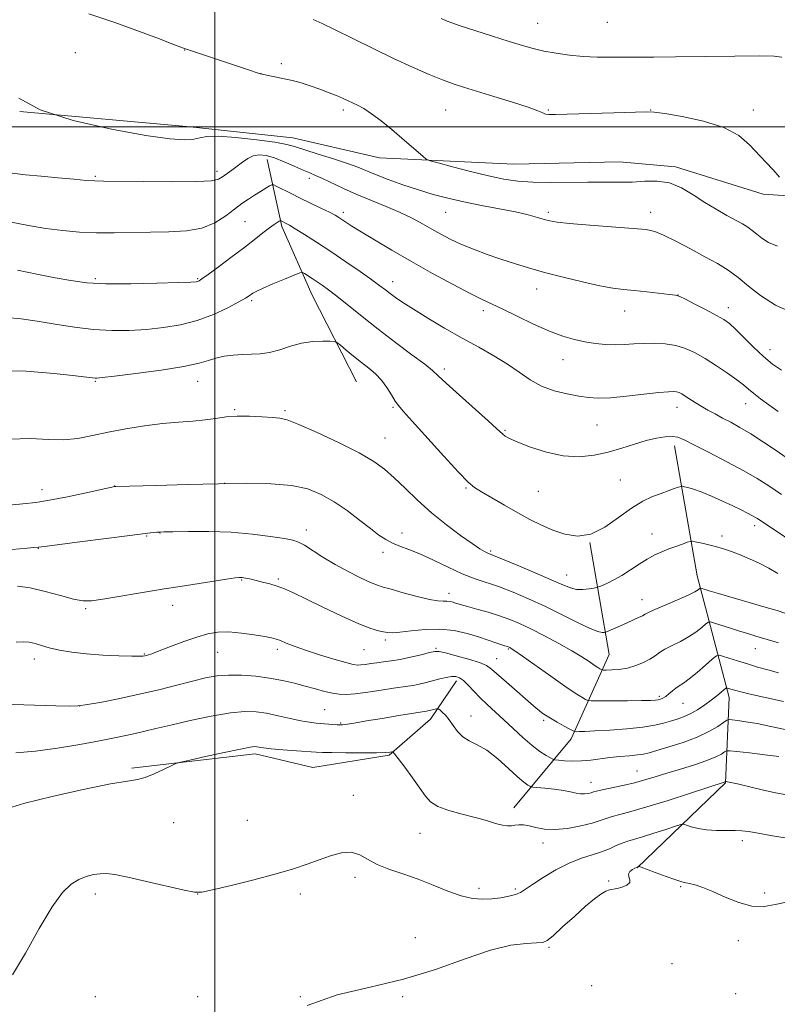
# Model space of a CAD drawing. Extents: x 2172300 to 2175200, y 357300 to 360200.
# Drawn here: x 2173933 to 2174192, y 358701 to 359037 of the extents above; entities that cross this region are included whole.
import ezdxf

# ---------------------------------------------------------------- set-up
doc = ezdxf.new("R2010")
doc.units = 0
doc.header["$MEASUREMENT"] = 0
for name, color, linetype, lineweight in [('32000', 7, 'Continuous', 0), ('DTM HARD BREAKLINE', 7, 'Continuous', 0), ('DTM SPOT ELEVATION', 2, 'Continuous', 13), ('INDEX CONTOUR', 41, 'Continuous', 13), ('INTERMEDIATE CONTOUR', 44, 'Continuous', 0)]:
    doc.layers.add(name, color=color, linetype=linetype, lineweight=lineweight)

msp = doc.modelspace()

# ---------------------------------------------------------------- linework, layer by layer
at = {"layer": '32000', "flags": 128}
for points in [[(2174000, 357500), (2174000, 360000)], [(2172500, 359000), (2175000, 359000)]]:
    msp.add_lwpolyline(points, dxfattribs=at)
at = {"layer": 'DTM HARD BREAKLINE'}
for points in [[(2173933.4, 359005.29, 1204), (2173991.53, 358999.97, 1204.68), (2174026.57, 358996.24, 1204.82), (2174056.23, 358989.45, 1205.37), (2174102.01, 358987.3, 1207.15), (2174138.11, 358988.1, 1207.07), (2174157.28, 358986.33, 1206.45), (2174187.13, 358977.06, 1207.54), (2174258.67, 358972.27, 1210.71), (2174318.88, 358969, 1212.12), (2174403.2, 358961.65, 1213.79), (2174495.75, 358952.81, 1216.08), (2174541.55, 358953.35, 1214.92), (2174556.43, 358958.41, 1214.18)], [(2174017.86, 358988.87, 1201.36), (2174022.87, 358965.94, 1197.66), (2174033.24, 358942.57, 1195.15), (2174048.31, 358912.98, 1193)], [(2174144.22, 358747.05, 1173.93), (2174174.31, 358776.14, 1177.92), (2174175.53, 358805.22, 1183.41), (2174164.66, 358846.75, 1190.73), (2174156.9, 358891.14, 1195.47)], [(2174128.02, 358858.12, 1194), (2174134.58, 358819.92, 1189.01), (2174121.61, 358791.13, 1183.54), (2174102.07, 358767.53, 1178.47)], [(2174082.54, 358810.97, 1181.57), (2174073.59, 358797.83, 1179.39), (2174059.48, 358785.54, 1177.85), (2174033.47, 358781.38, 1176.93), (2174013.7, 358786.04, 1177.59), (2173971.59, 358781.15, 1178.24)]]:
    msp.add_polyline3d(points, dxfattribs=at)
at = {"layer": 'DTM SPOT ELEVATION'}
for p in [(2174110.21, 359035.36, 1210.91), (2174133.95, 359035.63, 1211.29), (2173952.33, 359025.28, 1205), (2173989.67, 359026.18, 1205.96), (2174022.71, 359021.52, 1206.29), (2174015.8, 359018.19, 1206.01), (2174043.81, 359005.8, 1205.65), (2174078.81, 359005.8, 1207.07), (2174113.81, 359005.8, 1208.09), (2174148.81, 359005.8, 1208.04), (2174183.81, 359005.8, 1208.54), (2174000.72, 358984.8, 1202.45), (2173959.15, 358983.15, 1202.19), (2174032.29, 358982.42, 1201.52), (2174043.81, 358970.8, 1200.4), (2174078.81, 358970.8, 1203.13), (2174113.81, 358970.8, 1204.31), (2174148.81, 358970.8, 1204.56), (2174010.25, 358967.61, 1198.98), (2173959.15, 358948.15, 1198.29), (2173994.15, 358948.15, 1198.14), (2174060.68, 358947.13, 1198.61), (2174109.88, 358944.62, 1201.31), (2174012.52, 358940.67, 1195.75), (2174158.13, 358942.59, 1202.01), (2174091.61, 358937.3, 1199.58), (2174139.94, 358937.14, 1201.31), (2174175.24, 358938.32, 1202.57), (2174189.57, 358924, 1202.64), (2174118.88, 358920.48, 1199.28), (2174078.33, 358917.31, 1196.4), (2173959.15, 358913.15, 1193.87), (2173994.15, 358913.15, 1193.26), (2174006.72, 358903.52, 1192.14), (2174060.77, 358904.21, 1193.81), (2174157.74, 358904.23, 1197.33), (2174181.18, 358905.51, 1199.27), (2174023.93, 358903.16, 1192.23), (2174130.44, 358898.28, 1197.05), (2174058.03, 358893.77, 1192.86), (2174099, 358896.36, 1196.15), (2173965.8, 358877.44, 1190.03), (2174003.32, 358878.33, 1190), (2174085.72, 358876.76, 1193.84), (2174138.42, 358879.46, 1195), (2173940.95, 358876.13, 1190.57), (2174110.39, 358875.61, 1195.11), (2174184.3, 358863.91, 1193.57), (2173976.74, 358860.3, 1187.88), (2173981.22, 358861.32, 1187.95), (2174031.2, 358862.39, 1188.53), (2174063.91, 358861.34, 1190.59), (2174149.28, 358861, 1192.7), (2174173.13, 358860.31, 1192.43), (2173939.76, 358856.11, 1187.95), (2174057.35, 358854.81, 1189.55), (2174094.2, 358855.24, 1192.22), (2174120.12, 358847, 1192.77), (2174009.15, 358845.31, 1185.88), (2174021.72, 358845.68, 1186.26), (2174079.92, 358840.83, 1188.58), (2173985.55, 358836.73, 1185.4), (2174145.81, 358838.65, 1190.7), (2173955.94, 358835.51, 1185.77), (2174058.14, 358824.85, 1185.63), (2173975.87, 358820.1, 1184.11), (2174001, 358820.61, 1183.15), (2174021.36, 358821.68, 1183.62), (2174050.89, 358821.57, 1185.06), (2174075.5, 358821.96, 1184.18), (2174100.17, 358821.74, 1185.84), (2174184.49, 358821.87, 1187.19), (2173938.36, 358818.36, 1183.49), (2174096.2, 358818.5, 1184.77), (2174151.78, 358805.58, 1186.27), (2174159.78, 358803.26, 1185.11), (2173953.83, 358802.29, 1182.02), (2174037.54, 358801.1, 1180.97), (2174042.89, 358796.57, 1180.15), (2174087.43, 358798.88, 1180.7), (2174112.3, 358797.49, 1183.72), (2174144.16, 358780.16, 1180.84), (2174128.36, 358776.28, 1180.68), (2174047.29, 358771.85, 1176.77), (2173985.97, 358762.49, 1177.21), (2174011.12, 358763.31, 1177.01), (2174069.99, 358758.81, 1177.22), (2174112.03, 358755.6, 1177.46), (2174180.12, 358756.38, 1175.55), (2174047.82, 358743.82, 1175.55), (2174134.41, 358742.58, 1174.09), (2174090.19, 358740.13, 1176.51), (2174102.57, 358739.84, 1176.25), (2174159.01, 358740.65, 1173.84), (2173959.15, 358738.15, 1175.54), (2173994.15, 358738.15, 1175.99), (2174029.15, 358738.15, 1175.59), (2174187.65, 358738.49, 1174.31), (2174068.43, 358723.24, 1174.33), (2174178.74, 358722.26, 1173.52), (2174114.03, 358720.01, 1173.8), (2174156.03, 358714.38, 1173.24), (2174128.69, 358706.92, 1172.92), (2173959.15, 358703.15, 1175.8), (2173994.15, 358703.15, 1175.24), (2174029.15, 358703.15, 1174), (2174064.15, 358703.15, 1173.91), (2174177.8, 358704.12, 1172.64)]:
    msp.add_point(p, dxfattribs=at)
at = {"layer": 'INDEX CONTOUR'}
for points in [[(2174077.278, 359036.995, 1210), (2174078.72, 359036.332, 1210), (2174080.586, 359035.616, 1210), (2174083.764, 359034.531, 1210), (2174088.79, 359032.881, 1210), (2174094.778, 359030.948, 1210), (2174100.484, 359029.133, 1210), (2174104.996, 359027.743, 1210), (2174108.709, 359026.71, 1210), (2174112.348, 359025.874, 1210), (2174116.478, 359025.113, 1210), (2174121.026, 359024.464, 1210), (2174125.757, 359024.005, 1210), (2174130.476, 359023.784, 1210), (2174135.125, 359023.733, 1210), (2174149.835, 359023.81, 1210), (2174157.283, 359023.874, 1210), (2174177.459, 359024.109, 1210), (2174185.98, 359024.192, 1210), (2174190.972, 359024.149, 1210), (2174193.547, 359023.757, 1210)], [(2173929.911, 358967.601, 1200), (2173936.384, 358966.277, 1200), (2173942.317, 358965.307, 1200), (2173948.039, 358964.589, 1200), (2173953.733, 358964.106, 1200), (2173959.542, 358963.862, 1200), (2173965.575, 358963.841, 1200), (2173978.073, 358964.06, 1200), (2173984.326, 358964.145, 1200), (2173990.265, 358964.488, 1200), (2173995.578, 358965.459, 1200), (2174000.029, 358967.279, 1200), (2174003.691, 358969.59, 1200), (2174006.716, 358971.89, 1200), (2174009.253, 358973.785, 1200), (2174011.47, 358975.324, 1200), (2174013.533, 358976.665, 1200), (2174015.543, 358977.922, 1200), (2174018.669, 358979.822, 1200), (2174019.451, 358980.231, 1200), (2174020.102, 358980.196, 1200), (2174021.181, 358979.69, 1200), (2174025.838, 358977.341, 1200), (2174029.129, 358975.709, 1200), (2174036.226, 358972.246, 1200), (2174039.1, 358970.825, 1200), (2174041.028, 358969.817, 1200), (2174042.308, 358969.073, 1200), (2174043.392, 358968.366, 1200), (2174044.732, 358967.47, 1200), (2174046.765, 358966.153, 1200), (2174049.93, 358964.183, 1200), (2174054.534, 358961.404, 1200), (2174060.371, 358957.959, 1200), (2174067.116, 358954.068, 1200), (2174074.347, 358949.994, 1200), (2174081.297, 358946.174, 1200), (2174087.114, 358943.09, 1200), (2174091.28, 358941.027, 1200), (2174094.628, 358939.486, 1200), (2174098.328, 358937.769, 1200), (2174103.214, 358935.39, 1200), (2174108.781, 358932.703, 1200), (2174114.191, 358930.273, 1200), (2174118.798, 358928.531, 1200), (2174122.741, 358927.391, 1200), (2174126.351, 358926.631, 1200), (2174129.895, 358926.075, 1200), (2174133.369, 358925.713, 1200), (2174136.704, 358925.576, 1200), (2174139.873, 358925.669, 1200), (2174143.028, 358925.885, 1200), (2174146.363, 358926.089, 1200), (2174149.999, 358926.152, 1200), (2174153.757, 358925.958, 1200), (2174157.384, 358925.395, 1200), (2174160.717, 358924.37, 1200), (2174163.96, 358922.865, 1200), (2174167.408, 358920.881, 1200), (2174171.221, 358918.477, 1200), (2174174.993, 358915.961, 1200), (2174178.186, 358913.698, 1200), (2174180.448, 358911.941, 1200), (2174182.179, 358910.476, 1200), (2174183.968, 358908.983, 1200), (2174186.282, 358907.201, 1200), (2174189.101, 358905.141, 1200), (2174192.28, 358902.877, 1200)], [(2173928.512, 358870.775, 1190), (2173934.463, 358871.274, 1190), (2173938.917, 358871.784, 1190), (2173943.586, 358872.562, 1190), (2173949.644, 358873.761, 1190), (2173956.092, 358875.114, 1190), (2173965.876, 358877.191, 1190), (2173966.183, 358877.207, 1190), (2173980.217, 358877.631, 1190), (2173990.51, 358877.92, 1190), (2174001.269, 358878.186, 1190), (2174010.963, 358878.337, 1190), (2174019.263, 358878.21, 1190), (2174026.146, 358877.621, 1190), (2174031.683, 358876.417, 1190), (2174036.34, 358874.566, 1190), (2174040.681, 358872.067, 1190), (2174045.11, 358868.999, 1190), (2174049.387, 358865.771, 1190), (2174053.111, 358862.874, 1190), (2174056.017, 358860.681, 1190), (2174058.39, 358859.1, 1190), (2174060.651, 358857.917, 1190), (2174063.185, 358856.907, 1190), (2174066.237, 358855.778, 1190), (2174070.02, 358854.228, 1190), (2174074.617, 358852.077, 1190), (2174079.615, 358849.664, 1190), (2174084.475, 358847.451, 1190), (2174088.817, 358845.768, 1190), (2174097.124, 358842.948, 1190), (2174101.835, 358841.149, 1190), (2174107.024, 358838.95, 1190), (2174112.606, 358836.374, 1190), (2174118.391, 358833.526, 1190), (2174123.785, 358830.824, 1190), (2174128.086, 358828.767, 1190), (2174130.796, 358827.705, 1190), (2174132.22, 358827.391, 1190), (2174132.861, 358827.424, 1190), (2174133.203, 358827.498, 1190), (2174133.652, 358827.664, 1190), (2174138.468, 358829.739, 1190), (2174140.778, 358830.748, 1190), (2174142.881, 358831.683, 1190), (2174144.638, 358832.489, 1190), (2174145.955, 358833.135, 1190), (2174146.882, 358833.641, 1190), (2174148.035, 358834.243, 1190), (2174150.168, 358835.233, 1190), (2174153.731, 358836.78, 1190), (2174157.906, 358838.579, 1190), (2174161.568, 358840.205, 1190), (2174163.86, 358841.329, 1190), (2174164.996, 358841.998, 1190), (2174165.678, 358842.528, 1190), (2174165.882, 358842.55, 1190), (2174166.245, 358842.444, 1190), (2174167.013, 358842.196, 1190), (2174168.715, 358841.674, 1190), (2174171.951, 358840.713, 1190), (2174188.166, 358835.996, 1190), (2174192, 358834.867, 1190), (2174194.944, 358833.92, 1190)], [(2173932.081, 358786.383, 1180), (2173938.802, 358786.912, 1180), (2173946.305, 358787.925, 1180), (2173953.879, 358789.217, 1180), (2173960.571, 358790.472, 1180), (2173965.688, 358791.454, 1180), (2173969.573, 358792.228, 1180), (2173972.824, 358792.933, 1180), (2173976.049, 358793.702, 1180), (2173979.874, 358794.639, 1180), (2173984.933, 358795.838, 1180), (2173991.542, 358797.326, 1180), (2173998.747, 358798.815, 1180), (2174005.279, 358799.946, 1180), (2174010.22, 358800.441, 1180), (2174014.063, 358800.354, 1180), (2174017.657, 358799.823, 1180), (2174021.622, 358798.998, 1180), (2174025.687, 358798.082, 1180), (2174029.353, 358797.294, 1180), (2174032.256, 358796.794, 1180), (2174034.559, 358796.517, 1180), (2174041.723, 358795.944, 1180), (2174042.764, 358795.889, 1180), (2174043.609, 358795.906, 1180), (2174044.548, 358796.014, 1180), (2174045.908, 358796.238, 1180), (2174048.162, 358796.63, 1180), (2174051.819, 358797.252, 1180), (2174057.068, 358798.114, 1180), (2174062.803, 358799.04, 1180), (2174072.217, 358800.529, 1180), (2174072.708, 358800.633, 1180), (2174075.718, 358801.406, 1180), (2174076.007, 358801.457, 1180), (2174076.275, 358801.346, 1180), (2174076.751, 358800.975, 1180), (2174077.602, 358800.26, 1180), (2174078.743, 358799.149, 1180), (2174080.026, 358797.6, 1180), (2174081.355, 358795.642, 1180), (2174082.834, 358793.576, 1180), (2174084.625, 358791.773, 1180), (2174086.862, 358790.441, 1180), (2174089.593, 358789.125, 1180), (2174092.846, 358787.206, 1180), (2174096.548, 358784.306, 1180), (2174100.239, 358781.004, 1180), (2174103.366, 358778.123, 1180), (2174105.506, 358776.286, 1180), (2174106.789, 358775.337, 1180), (2174107.481, 358774.92, 1180), (2174107.898, 358774.725, 1180), (2174108.556, 358774.609, 1180), (2174112.628, 358774.241, 1180), (2174115.867, 358773.906, 1180), (2174118.993, 358773.486, 1180), (2174121.436, 358773.016, 1180), (2174123.29, 358772.594, 1180), (2174124.817, 358772.34, 1180), (2174126.222, 358772.334, 1180), (2174127.47, 358772.504, 1180), (2174128.468, 358772.743, 1180), (2174129.237, 358772.977, 1180), (2174130.268, 358773.268, 1180), (2174132.164, 358773.713, 1180), (2174139.239, 358775.219, 1180), (2174143.243, 358776.147, 1180), (2174146.835, 358777.108, 1180), (2174150.335, 358778.152, 1180), (2174154.268, 358779.356, 1180), (2174158.938, 358780.757, 1180), (2174163.779, 358782.249, 1180), (2174168.005, 358783.684, 1180), (2174171.01, 358784.934, 1180), (2174172.909, 358785.932, 1180), (2174173.995, 358786.629, 1180), (2174174.668, 358786.987, 1180), (2174175.75, 358787.025, 1180), (2174178.17, 358786.776, 1180), (2174182.475, 358786.289, 1180), (2174187.708, 358785.678, 1180), (2174192.533, 358785.075, 1180)]]:
    msp.add_polyline3d(points, dxfattribs=at)
at = {"layer": 'INTERMEDIATE CONTOUR'}
for points in [[(2173956.949, 359038.548, 1206), (2173965.842, 359035.627, 1206), (2173974.271, 359032.596, 1206), (2173981.06, 359030.034, 1206), (2173985.361, 359028.375, 1206), (2173989.268, 359026.828, 1206), (2174011.461, 359019.469, 1206), (2174014.822, 359018.334, 1206), (2174015.518, 359018.112, 1206), (2174016.131, 359017.961, 1206), (2174018.787, 359017.44, 1206), (2174021.05, 359016.981, 1206), (2174023.675, 359016.422, 1206), (2174026.476, 359015.775, 1206), (2174029.435, 359015, 1206), (2174032.574, 359014.044, 1206), (2174035.857, 359012.889, 1206), (2174039.018, 359011.666, 1206), (2174041.731, 359010.541, 1206), (2174043.783, 359009.636, 1206), (2174048.666, 359007.374, 1206), (2174050.802, 359006.237, 1206), (2174053.484, 359004.498, 1206), (2174056.774, 359002.005, 1206), (2174060.369, 358999.063, 1206), (2174063.877, 358996.088, 1206), (2174071.127, 358989.825, 1206), (2174072.188, 358988.988, 1206), (2174073.518, 358988.429, 1206), (2174076.256, 358987.67, 1206), (2174081.141, 358986.377, 1206), (2174087.299, 358984.783, 1206), (2174093.452, 358983.271, 1206), (2174098.674, 358982.148, 1206), (2174103.43, 358981.433, 1206), (2174108.536, 358981.074, 1206), (2174114.558, 358981.003, 1206), (2174127.369, 358981.153, 1206), (2174132.95, 358981.115, 1206), (2174137.893, 358981.066, 1206), (2174142.44, 358981.154, 1206), (2174146.797, 358981.422, 1206), (2174151.031, 358981.482, 1206), (2174155.175, 358980.847, 1206), (2174159.256, 358979.183, 1206), (2174163.286, 358976.815, 1206), (2174167.271, 358974.232, 1206), (2174171.174, 358971.849, 1206), (2174174.781, 358969.793, 1206), (2174180.156, 358966.841, 1206), (2174181.941, 358965.77, 1206), (2174183.456, 358964.678, 1206), (2174184.972, 358963.394, 1206), (2174186.734, 358961.985, 1206), (2174188.979, 358960.581, 1206), (2174192.073, 358959.221, 1206)], [(2174033.581, 359036.591, 1208), (2174036.619, 359035.237, 1208), (2174040.785, 359033.254, 1208), (2174053.798, 359026.813, 1208), (2174061.006, 359023.328, 1208), (2174067.522, 359020.335, 1208), (2174073.106, 359017.919, 1208), (2174077.671, 359016.063, 1208), (2174081.307, 359014.695, 1208), (2174084.843, 359013.511, 1208), (2174089.286, 359012.147, 1208), (2174095.23, 359010.365, 1208), (2174101.622, 359008.422, 1208), (2174106.997, 359006.698, 1208), (2174110.279, 359005.488, 1208), (2174111.954, 359004.75, 1208), (2174112.899, 359004.359, 1208), (2174114.016, 359004.2, 1208), (2174116.31, 359004.211, 1208), (2174136.175, 359004.767, 1208), (2174147.187, 359005.091, 1208), (2174149.956, 359004.99, 1208), (2174153.569, 359004.513, 1208), (2174159.562, 359003.524, 1208), (2174166.861, 359001.96, 1208), (2174173.741, 358999.778, 1208), (2174178.88, 358996.997, 1208), (2174182.555, 358993.882, 1208), (2174188.102, 358987.891, 1208), (2174190.559, 358985.284, 1208), (2174192.722, 358982.882, 1208)], [(2173933.034, 359009.822, 1204), (2173940.38, 359005.859, 1204), (2173951.665, 359002.215, 1204), (2173964.658, 358999.19, 1204), (2173976.415, 358997.023, 1204), (2173984.654, 358995.868, 1204), (2173989.771, 358995.533, 1204), (2173992.823, 358995.742, 1204), (2173994.903, 358996.212, 1204), (2173997.238, 358996.653, 1204), (2174001.088, 358996.772, 1204), (2174007.203, 358996.363, 1204), (2174014.276, 358995.602, 1204), (2174020.489, 358994.746, 1204), (2174024.578, 358993.98, 1204), (2174027.482, 358993.172, 1204), (2174030.698, 358992.111, 1204), (2174035.276, 358990.667, 1204), (2174040.516, 358989.034, 1204), (2174045.274, 358987.485, 1204), (2174048.762, 358986.205, 1204), (2174054.829, 358983.705, 1204), (2174059.129, 358982.057, 1204), (2174064.2, 358980.238, 1204), (2174069.466, 358978.476, 1204), (2174074.51, 358976.948, 1204), (2174079.558, 358975.616, 1204), (2174084.996, 358974.388, 1204), (2174091.03, 358973.191, 1204), (2174097.139, 358972.034, 1204), (2174102.616, 358970.944, 1204), (2174106.917, 358969.953, 1204), (2174110.12, 358969.097, 1204), (2174112.457, 358968.417, 1204), (2174114.329, 358967.923, 1204), (2174116.806, 358967.515, 1204), (2174121.121, 358967.064, 1204), (2174127.966, 358966.483, 1204), (2174142.749, 358965.321, 1204), (2174147.218, 358964.907, 1204), (2174150.195, 358964.293, 1204), (2174153.211, 358963.069, 1204), (2174157.411, 358960.971, 1204), (2174162.374, 358958.343, 1204), (2174167.297, 358955.675, 1204), (2174171.556, 358953.321, 1204), (2174175.256, 358951.077, 1204), (2174178.684, 358948.598, 1204), (2174182.171, 358945.646, 1204), (2174186.22, 358942.409, 1204), (2174191.381, 358939.18, 1204), (2174197.946, 358936.212, 1204)], [(2173930.849, 358984.151, 1202), (2173935.317, 358983.653, 1202), (2173940.649, 358983.123, 1202), (2173946.418, 358982.585, 1202), (2173951.881, 358982.1, 1202), (2173956.21, 358981.74, 1202), (2173959.057, 358981.55, 1202), (2173961.993, 358981.469, 1202), (2173975.499, 358981.313, 1202), (2173985.342, 358981.253, 1202), (2173993.815, 358981.329, 1202), (2173998.856, 358981.625, 1202), (2174001.278, 358982.166, 1202), (2174002.61, 358982.956, 1202), (2174005.832, 358985.222, 1202), (2174007.654, 358986.584, 1202), (2174009.427, 358987.988, 1202), (2174011.201, 358989.242, 1202), (2174013.067, 358990.125, 1202), (2174015.13, 358990.458, 1202), (2174017.514, 358990.211, 1202), (2174020.354, 358989.395, 1202), (2174023.678, 358988.078, 1202), (2174027.092, 358986.565, 1202), (2174030.096, 358985.208, 1202), (2174032.381, 358984.25, 1202), (2174034.383, 358983.439, 1202), (2174036.728, 358982.403, 1202), (2174043.881, 358978.959, 1202), (2174048.472, 358976.885, 1202), (2174053.469, 358974.827, 1202), (2174058.519, 358972.809, 1202), (2174063.23, 358970.814, 1202), (2174067.309, 358968.839, 1202), (2174070.852, 358966.913, 1202), (2174074.053, 358965.078, 1202), (2174077.121, 358963.353, 1202), (2174080.333, 358961.684, 1202), (2174083.986, 358959.996, 1202), (2174088.267, 358958.242, 1202), (2174092.944, 358956.487, 1202), (2174097.679, 358954.827, 1202), (2174102.268, 358953.316, 1202), (2174107.057, 358951.862, 1202), (2174112.528, 358950.332, 1202), (2174118.922, 358948.662, 1202), (2174125.526, 358947.045, 1202), (2174131.388, 358945.742, 1202), (2174135.858, 358944.931, 1202), (2174139.501, 358944.458, 1202), (2174143.182, 358944.091, 1202), (2174147.477, 358943.648, 1202), (2174155.239, 358942.807, 1202), (2174157.269, 358942.549, 1202), (2174158.684, 358942.131, 1202), (2174160.621, 358941.192, 1202), (2174163.861, 358939.523, 1202), (2174167.753, 358937.488, 1202), (2174171.29, 358935.602, 1202), (2174173.761, 358934.19, 1202), (2174175.647, 358932.838, 1202), (2174177.73, 358930.952, 1202), (2174183.92, 358924.813, 1202), (2174187.28, 358921.612, 1202), (2174190.341, 358919.013, 1202), (2174193.464, 358916.904, 1202)], [(2173932.673, 358951.048, 1198), (2173939.179, 358949.748, 1198), (2173945.459, 358948.52, 1198), (2173950.858, 358947.515, 1198), (2173956.235, 358946.803, 1198), (2173962.825, 358946.428, 1198), (2173971.321, 358946.4, 1198), (2173980.239, 358946.591, 1198), (2173987.552, 358946.835, 1198), (2173991.769, 358947.002, 1198), (2173993.562, 358947.113, 1198), (2173994.138, 358947.216, 1198), (2173994.596, 358947.424, 1198), (2173995.59, 358948.077, 1198), (2173997.665, 358949.572, 1198), (2174001.143, 358952.141, 1198), (2174005.444, 358955.36, 1198), (2174009.767, 358958.638, 1198), (2174013.449, 358961.479, 1198), (2174016.392, 358963.77, 1198), (2174018.638, 358965.494, 1198), (2174020.241, 358966.659, 1198), (2174021.306, 358967.374, 1198), (2174021.945, 358967.768, 1198), (2174022.28, 358967.96, 1198), (2174022.455, 358968.004, 1198), (2174022.625, 358967.938, 1198), (2174024.385, 358967.051, 1198), (2174025.462, 358966.44, 1198), (2174027.425, 358965.243, 1198), (2174030.572, 358963.257, 1198), (2174034.713, 358960.585, 1198), (2174039.537, 358957.408, 1198), (2174044.683, 358953.949, 1198), (2174049.581, 358950.592, 1198), (2174053.614, 358947.769, 1198), (2174056.363, 358945.774, 1198), (2174058.223, 358944.361, 1198), (2174059.789, 358943.149, 1198), (2174061.623, 358941.788, 1198), (2174064.15, 358940.049, 1198), (2174067.759, 358937.73, 1198), (2174072.67, 358934.729, 1198), (2174078.428, 358931.328, 1198), (2174084.409, 358927.907, 1198), (2174090.079, 358924.761, 1198), (2174095.259, 358921.849, 1198), (2174099.866, 358919.045, 1198), (2174103.891, 358916.28, 1198), (2174107.657, 358913.709, 1198), (2174111.562, 358911.546, 1198), (2174115.865, 358909.946, 1198), (2174120.242, 358908.835, 1198), (2174124.228, 358908.085, 1198), (2174127.575, 358907.599, 1198), (2174130.911, 358907.401, 1198), (2174135.082, 358907.549, 1198), (2174140.583, 358908.048, 1198), (2174146.497, 358908.709, 1198), (2174151.555, 358909.291, 1198), (2174154.811, 358909.605, 1198), (2174156.617, 358909.667, 1198), (2174157.651, 358909.541, 1198), (2174158.503, 358909.273, 1198), (2174159.426, 358908.822, 1198), (2174160.59, 358908.126, 1198), (2174163.973, 358905.958, 1198), (2174166.064, 358904.664, 1198), (2174168.323, 358903.345, 1198), (2174170.742, 358902.004, 1198), (2174173.329, 358900.624, 1198), (2174176.12, 358899.155, 1198), (2174179.265, 358897.425, 1198), (2174182.944, 358895.221, 1198), (2174187.248, 358892.426, 1198), (2174191.927, 358889.267, 1198), (2174196.641, 358886.062, 1198)], [(2173928.798, 358934.927, 1196), (2173933.852, 358934.487, 1196), (2173939.356, 358933.685, 1196), (2173945.508, 358932.641, 1196), (2173952.04, 358931.59, 1196), (2173958.57, 358930.794, 1196), (2173964.798, 358930.454, 1196), (2173970.772, 358930.519, 1196), (2173976.623, 358930.876, 1196), (2173982.453, 358931.459, 1196), (2173988.25, 358932.4, 1196), (2173993.968, 358933.878, 1196), (2173999.488, 358935.959, 1196), (2174004.383, 358938.246, 1196), (2174008.148, 358940.228, 1196), (2174010.453, 358941.523, 1196), (2174011.661, 358942.272, 1196), (2174012.932, 358943.191, 1196), (2174014.071, 358943.831, 1196), (2174016.262, 358944.858, 1196), (2174019.769, 358946.367, 1196), (2174023.749, 358948.027, 1196), (2174027.085, 358949.4, 1196), (2174028.978, 358950.142, 1196), (2174029.888, 358950.278, 1196), (2174030.599, 358949.927, 1196), (2174033.233, 358948.229, 1196), (2174034.919, 358947.123, 1196), (2174036.68, 358945.93, 1196), (2174038.792, 358944.395, 1196), (2174041.633, 358942.191, 1196), (2174050.248, 358935.238, 1196), (2174055.747, 358930.91, 1196), (2174061.675, 358926.41, 1196), (2174067.263, 358922.241, 1196), (2174071.623, 358918.955, 1196), (2174074.255, 358916.83, 1196), (2174076.22, 358915.036, 1196), (2174078.97, 358912.469, 1196), (2174083.469, 358908.413, 1196), (2174093.326, 358899.638, 1196), (2174096.129, 358897.094, 1196), (2174098.29, 358895.097, 1196), (2174099.119, 358894.481, 1196), (2174100.625, 358893.663, 1196), (2174103.383, 358892.428, 1196), (2174107.745, 358890.698, 1196), (2174113.177, 358888.921, 1196), (2174118.92, 358887.675, 1196), (2174124.361, 358887.394, 1196), (2174129.452, 358887.937, 1196), (2174134.287, 358889.018, 1196), (2174138.927, 358890.362, 1196), (2174143.3, 358891.742, 1196), (2174147.294, 358892.942, 1196), (2174150.81, 358893.785, 1196), (2174153.779, 358894.252, 1196), (2174156.145, 358894.36, 1196), (2174158.014, 358894.083, 1196), (2174160.165, 358893.218, 1196), (2174163.542, 358891.515, 1196), (2174168.724, 358888.864, 1196), (2174174.821, 358885.699, 1196), (2174180.581, 358882.594, 1196), (2174185.123, 358879.942, 1196), (2174189.076, 358877.418, 1196), (2174193.436, 358874.518, 1196)], [(2173925.604, 358916.837, 1194), (2173935.621, 358916.621, 1194), (2173945.083, 358915.865, 1194), (2173952.465, 358915.041, 1194), (2173959.115, 358914.227, 1194), (2173959.699, 358914.231, 1194), (2173961.482, 358914.413, 1194), (2173965.694, 358914.917, 1194), (2173972.974, 358915.829, 1194), (2173981.635, 358917.002, 1194), (2173989.404, 358918.229, 1194), (2173994.592, 358919.338, 1194), (2173997.843, 358920.287, 1194), (2174000.383, 358921.072, 1194), (2174003.195, 358921.685, 1194), (2174006.291, 358922.11, 1194), (2174009.439, 358922.332, 1194), (2174012.475, 358922.385, 1194), (2174015.498, 358922.502, 1194), (2174018.675, 358922.966, 1194), (2174022.131, 358923.944, 1194), (2174025.815, 358925.145, 1194), (2174029.631, 358926.16, 1194), (2174033.427, 358926.685, 1194), (2174036.815, 358926.827, 1194), (2174039.347, 358926.794, 1194), (2174040.778, 358926.711, 1194), (2174041.683, 358926.366, 1194), (2174042.836, 358925.464, 1194), (2174044.811, 358923.823, 1194), (2174047.373, 358921.72, 1194), (2174050.083, 358919.544, 1194), (2174052.585, 358917.578, 1194), (2174054.831, 358915.665, 1194), (2174056.855, 358913.541, 1194), (2174058.676, 358911.061, 1194), (2174060.256, 358908.542, 1194), (2174061.541, 358906.418, 1194), (2174062.64, 358904.861, 1194), (2174064.284, 358902.973, 1194), (2174067.366, 358899.597, 1194), (2174078.164, 358887.639, 1194), (2174083.21, 358882.11, 1194), (2174086.434, 358878.754, 1194), (2174088.621, 358876.902, 1194), (2174091.021, 358875.394, 1194), (2174094.564, 358873.329, 1194), (2174098.916, 358870.836, 1194), (2174103.42, 358868.3, 1194), (2174107.574, 358866.034, 1194), (2174111.474, 358864.065, 1194), (2174115.369, 358862.343, 1194), (2174119.464, 358860.929, 1194), (2174123.798, 358860.288, 1194), (2174128.372, 358860.991, 1194), (2174133.131, 358863.35, 1194), (2174137.847, 358866.628, 1194), (2174142.241, 358869.833, 1194), (2174146.093, 358872.188, 1194), (2174149.423, 358873.777, 1194), (2174152.312, 358874.898, 1194), (2174154.805, 358875.801, 1194), (2174156.818, 358876.512, 1194)], [(2173929.802, 358893.441, 1192), (2173937.114, 358893.573, 1192), (2173943.14, 358893.316, 1192), (2173948.366, 358893.214, 1192), (2173953.259, 358893.676, 1192), (2173958.207, 358894.596, 1192), (2173963.58, 358895.739, 1192), (2173969.605, 358896.888, 1192), (2173975.933, 358897.919, 1192), (2173982.074, 358898.722, 1192), (2173987.622, 358899.24, 1192), (2173992.502, 358899.6, 1192), (2173996.728, 358899.977, 1192), (2174000.382, 358900.482, 1192), (2174003.848, 358900.985, 1192), (2174007.581, 358901.297, 1192), (2174011.842, 358901.285, 1192), (2174016.114, 358901.066, 1192), (2174019.683, 358900.815, 1192), (2174022.194, 358900.591, 1192), (2174024.715, 358899.977, 1192), (2174028.672, 358898.44, 1192), (2174034.965, 358895.659, 1192), (2174042.395, 358892.166, 1192), (2174049.241, 358888.71, 1192), (2174054.229, 358885.821, 1192), (2174057.885, 358883.18, 1192), (2174061.184, 358880.25, 1192), (2174064.926, 358876.643, 1192), (2174069.214, 358872.542, 1192), (2174073.976, 358868.278, 1192), (2174079.048, 358864.178, 1192), (2174083.887, 358860.569, 1192), (2174087.859, 358857.775, 1192), (2174090.506, 358856.015, 1192), (2174092.072, 358855.067, 1192), (2174092.978, 358854.604, 1192), (2174093.725, 358854.285, 1192), (2174095.144, 358853.714, 1192), (2174098.144, 358852.484, 1192), (2174103.233, 358850.357, 1192), (2174109.305, 358847.784, 1192), (2174114.85, 358845.385, 1192), (2174118.739, 358843.659, 1192), (2174121.36, 358842.614, 1192), (2174123.48, 358842.137, 1192), (2174125.675, 358842.1, 1192), (2174127.768, 358842.316, 1192), (2174129.388, 358842.584, 1192), (2174130.326, 358842.764, 1192), (2174131.005, 358842.974, 1192), (2174132.008, 358843.394, 1192), (2174133.776, 358844.175, 1192), (2174136.189, 358845.337, 1192), (2174138.987, 358846.878, 1192), (2174141.929, 358848.747, 1192), (2174144.857, 358850.71, 1192), (2174147.634, 358852.494, 1192), (2174150.172, 358853.894, 1192), (2174152.56, 358854.989, 1192), (2174154.938, 358855.928, 1192), (2174157.366, 358856.82, 1192), (2174159.59, 358857.607, 1192), (2174161.275, 358858.192, 1192), (2174162.246, 358858.499, 1192), (2174162.948, 358858.54, 1192), (2174163.982, 358858.35, 1192), (2174165.795, 358857.964, 1192), (2174168.211, 358857.42, 1192), (2174170.898, 358856.756, 1192), (2174173.602, 358855.993, 1192), (2174176.37, 358855.085, 1192), (2174179.326, 358853.971, 1192), (2174182.541, 358852.611, 1192), (2174185.871, 358851.053, 1192), (2174189.118, 358849.367, 1192), (2174192.205, 358847.593, 1192)], [(2174156.818, 358876.512, 1194), (2174158.232, 358877.002, 1194), (2174159.021, 358877.257, 1194), (2174159.535, 358877.303, 1194), (2174160.213, 358877.184, 1194), (2174161.438, 358876.906, 1194), (2174163.358, 358876.358, 1194), (2174166.066, 358875.396, 1194), (2174169.543, 358873.95, 1194), (2174173.333, 358872.25, 1194), (2174176.868, 358870.595, 1194), (2174179.695, 358869.232, 1194), (2174181.81, 358868.174, 1194), (2174183.317, 358867.381, 1194), (2174184.358, 358866.791, 1194), (2174185.194, 358866.267, 1194), (2174196.25, 358858.966, 1194)], [(2173928.028, 358855.51, 1188), (2173935.945, 358856.168, 1188), (2173938.228, 358856.372, 1188), (2173939.74, 358856.528, 1188), (2173941.863, 358856.797, 1188), (2173953.844, 358858.364, 1188), (2173962.9, 358859.533, 1188), (2173970.959, 358860.559, 1188), (2173976.147, 358861.198, 1188), (2173978.896, 358861.51, 1188), (2173980.214, 358861.637, 1188), (2173981.109, 358861.699, 1188), (2173982.592, 358861.75, 1188), (2173985.673, 358861.825, 1188), (2173991.026, 358861.926, 1188), (2173997.978, 358861.923, 1188), (2174005.525, 358861.652, 1188), (2174012.731, 358861.017, 1188), (2174018.975, 358860.199, 1188), (2174023.716, 358859.449, 1188), (2174026.669, 358858.906, 1188), (2174028.604, 358858.299, 1188), (2174030.55, 358857.239, 1188), (2174036.91, 358853.162, 1188), (2174041.06, 358850.643, 1188), (2174045.489, 358848.199, 1188), (2174049.693, 358846.066, 1188), (2174053.118, 358844.469, 1188), (2174055.469, 358843.517, 1188), (2174057.504, 358842.887, 1188), (2174060.235, 358842.146, 1188), (2174064.328, 358840.999, 1188), (2174069.035, 358839.709, 1188), (2174073.259, 358838.676, 1188), (2174076.162, 358838.189, 1188), (2174077.985, 358838.084, 1188), (2174079.231, 358838.082, 1188), (2174080.318, 358837.963, 1188), (2174081.312, 358837.739, 1188), (2174082.19, 358837.477, 1188), (2174083.015, 358837.211, 1188), (2174084.195, 358836.853, 1188), (2174086.229, 358836.278, 1188), (2174089.418, 358835.403, 1188), (2174093.295, 358834.31, 1188), (2174097.198, 358833.123, 1188), (2174100.669, 358831.902, 1188), (2174104.05, 358830.492, 1188), (2174107.886, 358828.672, 1188), (2174112.51, 358826.323, 1188), (2174117.41, 358823.713, 1188), (2174121.863, 358821.208, 1188), (2174125.304, 358819.113, 1188), (2174127.785, 358817.474, 1188), (2174129.518, 358816.275, 1188), (2174130.695, 358815.49, 1188), (2174131.444, 358815.024, 1188), (2174131.875, 358814.775, 1188), (2174132.147, 358814.655, 1188), (2174132.605, 358814.612, 1188), (2174133.641, 358814.609, 1188), (2174135.527, 358814.639, 1188), (2174138.052, 358814.813, 1188), (2174140.886, 358815.272, 1188), (2174143.719, 358816.105, 1188), (2174146.337, 358817.192, 1188), (2174148.545, 358818.361, 1188), (2174150.258, 358819.482, 1188), (2174151.815, 358820.581, 1188), (2174153.661, 358821.724, 1188), (2174156.108, 358822.972, 1188), (2174158.923, 358824.352, 1188), (2174161.738, 358825.885, 1188), (2174164.228, 358827.545, 1188), (2174166.235, 358829.114, 1188), (2174167.643, 358830.322, 1188), (2174168.466, 358830.96, 1188), (2174169.228, 358831.044, 1188), (2174170.587, 358830.645, 1188), (2174176.037, 358828.864, 1188), (2174179.147, 358827.87, 1188), (2174181.914, 358827.017, 1188), (2174184.718, 358826.182, 1188), (2174192.469, 358823.901, 1188)], [(2173932.656, 358843.183, 1186), (2173936.909, 358842.63, 1186), (2173942.03, 358841.445, 1186), (2173947.274, 358839.997, 1186), (2173951.755, 358838.786, 1186), (2173954.955, 358838.209, 1186), (2173957.839, 358838.259, 1186), (2173961.747, 358838.827, 1186), (2173979.402, 358841.743, 1186), (2173982.733, 358842.278, 1186), (2173988.18, 358843.122, 1186), (2173998.935, 358844.838, 1186), (2174003.939, 358845.623, 1186), (2174006.949, 358846.066, 1186), (2174008.35, 358846.228, 1186), (2174008.933, 358846.235, 1186), (2174009.367, 358846.195, 1186), (2174009.845, 358846.122, 1186), (2174010.449, 358846.005, 1186), (2174011.262, 358845.832, 1186), (2174012.417, 358845.571, 1186), (2174014.052, 358845.185, 1186), (2174016.237, 358844.647, 1186), (2174018.755, 358843.974, 1186), (2174021.316, 358843.191, 1186), (2174023.804, 358842.27, 1186), (2174026.789, 358840.957, 1186), (2174031.015, 358838.945, 1186), (2174036.875, 358836.101, 1186), (2174043.378, 358832.996, 1186), (2174049.179, 358830.375, 1186), (2174053.257, 358828.792, 1186), (2174055.862, 358828.031, 1186), (2174057.563, 358827.682, 1186), (2174058.936, 358827.428, 1186), (2174060.592, 358827.312, 1186), (2174063.147, 358827.477, 1186), (2174067.014, 358827.966, 1186), (2174071.787, 358828.474, 1186), (2174076.854, 358828.604, 1186), (2174081.692, 358828.077, 1186), (2174086.113, 358827.077, 1186), (2174090.015, 358825.909, 1186), (2174093.307, 358824.833, 1186), (2174095.926, 358823.941, 1186), (2174098.983, 358822.891, 1186), (2174100.207, 358822.492, 1186), (2174100.457, 358822.388, 1186), (2174100.742, 358822.254, 1186), (2174101.204, 358821.992, 1186), (2174102.41, 358821.188, 1186), (2174105.027, 358819.346, 1186), (2174114.639, 358812.466, 1186), (2174119.493, 358809.059, 1186), (2174123.001, 358806.713, 1186), (2174125.233, 358805.327, 1186), (2174126.52, 358804.591, 1186), (2174127.301, 358804.23, 1186), (2174128.463, 358804.1, 1186), (2174131.002, 358804.09, 1186), (2174140.884, 358804.131, 1186), (2174145.671, 358804.166, 1186), (2174148.736, 358804.214, 1186), (2174150.399, 358804.289, 1186), (2174151.34, 358804.409, 1186), (2174152.14, 358804.604, 1186), (2174152.975, 358804.957, 1186)], [(2173932.153, 358824.119, 1184), (2173934.511, 358824.21, 1184), (2173936.593, 358824.096, 1184), (2173938.594, 358823.666, 1184), (2173940.789, 358822.996, 1184), (2173943.477, 358822.21, 1184), (2173946.904, 358821.422, 1184), (2173951.123, 358820.703, 1184), (2173956.13, 358820.113, 1184), (2173961.769, 358819.698, 1184), (2173967.243, 358819.439, 1184), (2173971.596, 358819.308, 1184), (2173974.159, 358819.279, 1184), (2173975.407, 358819.335, 1184), (2173976.103, 358819.467, 1184), (2173976.952, 358819.698, 1184), (2173978.439, 358820.183, 1184), (2173980.992, 358821.117, 1184), (2173984.836, 358822.592, 1184), (2173989.378, 358824.311, 1184), (2173993.823, 358825.876, 1184), (2173997.603, 358826.964, 1184), (2174001.062, 358827.527, 1184), (2174004.77, 358827.592, 1184), (2174009.075, 358827.221, 1184), (2174013.421, 358826.615, 1184), (2174017.03, 358826.008, 1184), (2174019.368, 358825.567, 1184), (2174020.904, 358825.174, 1184), (2174022.351, 358824.64, 1184), (2174024.335, 358823.815, 1184), (2174027.127, 358822.7, 1184), (2174030.909, 358821.334, 1184), (2174035.663, 358819.794, 1184), (2174040.586, 358818.31, 1184), (2174044.673, 358817.147, 1184), (2174047.217, 358816.502, 1184), (2174048.692, 358816.288, 1184), (2174049.869, 358816.349, 1184), (2174051.369, 358816.543, 1184), (2174053.222, 358816.804, 1184), (2174055.312, 358817.082, 1184), (2174057.572, 358817.354, 1184), (2174060.142, 358817.698, 1184), (2174063.212, 358818.225, 1184), (2174066.823, 358818.988, 1184), (2174070.422, 358819.829, 1184), (2174073.312, 358820.534, 1184), (2174075.088, 358820.921, 1184), (2174076.53, 358820.903, 1184), (2174078.714, 358820.426, 1184), (2174082.342, 358819.483, 1184), (2174086.616, 358818.293, 1184), (2174090.363, 358817.124, 1184), (2174092.773, 358816.123, 1184), (2174094.487, 358814.954, 1184), (2174099.548, 358810.463, 1184), (2174109.739, 358801.57, 1184), (2174110.713, 358800.757, 1184), (2174111.669, 358800.021, 1184), (2174112.871, 358799.198, 1184), (2174114.552, 358798.159, 1184), (2174116.814, 358796.847, 1184), (2174119.211, 358795.494, 1184), (2174121.164, 358794.406, 1184), (2174122.271, 358793.804, 1184), (2174122.841, 358793.583, 1184), (2174123.366, 358793.553, 1184), (2174124.339, 358793.565, 1184), (2174126.272, 358793.628, 1184), (2174129.678, 358793.793, 1184), (2174134.787, 358794.101, 1184), (2174140.674, 358794.544, 1184), (2174146.132, 358795.105, 1184), (2174150.235, 358795.763, 1184), (2174153.213, 358796.47, 1184), (2174155.583, 358797.174, 1184), (2174157.791, 358797.86, 1184), (2174160.003, 358798.644, 1184), (2174162.313, 358799.681, 1184), (2174164.768, 358801.067, 1184), (2174167.224, 358802.669, 1184), (2174169.489, 358804.3, 1184), (2174171.395, 358805.786, 1184), (2174172.876, 358807.017, 1184), (2174174.442, 358808.364, 1184), (2174174.738, 358808.506, 1184), (2174175.033, 358808.443, 1184), (2174176.956, 358807.828, 1184), (2174177.876, 358807.563, 1184), (2174179.556, 358807.14, 1184), (2174182.739, 358806.395, 1184), (2174194.077, 358803.805, 1184)], [(2174152.975, 358804.957, 1186), (2174153.921, 358805.562, 1186), (2174155.024, 358806.463, 1186), (2174156.216, 358807.501, 1186), (2174157.403, 358808.461, 1186), (2174158.56, 358809.236, 1186), (2174159.95, 358810.134, 1186), (2174161.908, 358811.566, 1186), (2174164.596, 358813.763, 1186), (2174167.474, 358816.229, 1186), (2174169.829, 358818.286, 1186), (2174171.196, 358819.412, 1186), (2174172.108, 358819.692, 1186), (2174173.348, 358819.367, 1186), (2174175.51, 358818.658, 1186), (2174178.439, 358817.715, 1186), (2174181.792, 358816.667, 1186), (2174185.28, 358815.626, 1186), (2174188.822, 358814.626, 1186), (2174192.392, 358813.683, 1186)], [(2173923.695, 358803.08, 1182), (2173945.692, 358802.358, 1182), (2173950.204, 358802.245, 1182), (2173953.266, 358802.356, 1182), (2173956.567, 358802.801, 1182), (2173961.409, 358803.66, 1182), (2173967.507, 358804.865, 1182), (2173974.184, 358806.315, 1182), (2173980.818, 358807.9, 1182), (2173987.006, 358809.463, 1182), (2173992.401, 358810.838, 1182), (2173996.815, 358811.887, 1182), (2174000.696, 358812.573, 1182), (2174004.653, 358812.885, 1182), (2174009.133, 358812.828, 1182), (2174013.931, 358812.454, 1182), (2174018.681, 358811.83, 1182), (2174023.087, 358811.023, 1182), (2174027.132, 358810.099, 1182), (2174030.868, 358809.127, 1182), (2174034.326, 358808.175, 1182), (2174037.441, 358807.331, 1182), (2174040.127, 358806.685, 1182), (2174042.415, 358806.313, 1182), (2174044.812, 358806.244, 1182), (2174047.943, 358806.495, 1182), (2174052.172, 358807.047, 1182), (2174056.817, 358807.736, 1182), (2174060.933, 358808.359, 1182), (2174065.89, 358809.065, 1182), (2174067.714, 358809.377, 1182), (2174069.798, 358809.82, 1182), (2174072.114, 358810.37, 1182), (2174076.82, 358811.561, 1182), (2174078.94, 358812.051, 1182), (2174080.754, 358812.347, 1182), (2174082.211, 358812.349, 1182), (2174083.494, 358811.934, 1182), (2174084.852, 358810.976, 1182), (2174086.481, 358809.405, 1182), (2174088.398, 358807.386, 1182), (2174090.573, 358805.142, 1182), (2174092.985, 358802.834, 1182), (2174098.62, 358797.658, 1182), (2174101.858, 358794.604, 1182), (2174105.16, 358791.528, 1182), (2174108.267, 358788.824, 1182), (2174110.947, 358786.8, 1182), (2174113.075, 358785.425, 1182), (2174114.554, 358784.58, 1182), (2174115.402, 358784.139, 1182), (2174116.106, 358783.944, 1182), (2174117.27, 358783.824, 1182), (2174119.335, 358783.661, 1182), (2174122.097, 358783.531, 1182), (2174125.188, 358783.562, 1182), (2174128.316, 358783.833, 1182), (2174134.82, 358784.703, 1182), (2174138.293, 358785.062, 1182), (2174141.599, 358785.351, 1182), (2174144.338, 358785.612, 1182), (2174146.323, 358785.905, 1182), (2174148.221, 358786.364, 1182), (2174150.912, 358787.144, 1182), (2174154.981, 358788.35, 1182), (2174159.85, 358789.913, 1182), (2174164.647, 358791.717, 1182), (2174168.639, 358793.621, 1182), (2174171.662, 358795.377, 1182), (2174173.691, 358796.714, 1182), (2174174.817, 358797.438, 1182), (2174175.576, 358797.666, 1182), (2174176.621, 358797.593, 1182), (2174178.496, 358797.371, 1182), (2174181.323, 358796.97, 1182), (2174185.118, 358796.318, 1182), (2174189.775, 358795.384, 1182), (2174194.709, 358794.306, 1182)], [(2173929.159, 358767.315, 1178), (2173935.136, 358769.169, 1178), (2173944.434, 358771.491, 1178), (2173955.07, 358773.863, 1178), (2173964.32, 358775.728, 1178), (2173970.191, 358776.72, 1178), (2173973.609, 358777.248, 1178), (2173976.231, 358777.915, 1178), (2173979.314, 358779.146, 1178), (2173982.518, 358780.642, 1178), (2173985.105, 358781.93, 1178), (2173986.695, 358782.686, 1178), (2173988.328, 358783.196, 1178), (2173991.409, 358783.894, 1178), (2173996.796, 358785.076, 1178), (2174003.186, 358786.462, 1178), (2174008.736, 358787.629, 1178), (2174012.061, 358788.261, 1178), (2174013.631, 358788.446, 1178), (2174014.373, 358788.385, 1178), (2174015.152, 358788.237, 1178), (2174016.577, 358788.03, 1178), (2174019.189, 358787.756, 1178), (2174023.249, 358787.419, 1178), (2174027.873, 358787.074, 1178), (2174034.569, 358786.598, 1178), (2174036.793, 358786.493, 1178), (2174039.891, 358786.429, 1178), (2174044.722, 358786.376, 1178), (2174050.299, 358786.347, 1178), (2174055.173, 358786.367, 1178), (2174058.247, 358786.448, 1178), (2174059.795, 358786.558, 1178), (2174060.444, 358786.657, 1178), (2174060.797, 358786.628, 1178), (2174061.354, 358786.048, 1178), (2174062.593, 358784.42, 1178), (2174064.799, 358781.471, 1178), (2174067.486, 358777.821, 1178), (2174069.983, 358774.312, 1178), (2174071.853, 358771.601, 1178), (2174073.645, 358769.602, 1178), (2174076.148, 358768.042, 1178), (2174079.892, 358766.687, 1178), (2174084.381, 358765.453, 1178), (2174088.859, 358764.294, 1178), (2174092.7, 358763.191, 1178), (2174095.799, 358762.256, 1178), (2174098.178, 358761.626, 1178), (2174099.907, 358761.391, 1178), (2174101.229, 358761.437, 1178), (2174102.439, 358761.601, 1178), (2174103.785, 358761.732, 1178), (2174105.38, 358761.713, 1178), (2174107.294, 358761.442, 1178), (2174109.616, 358760.889, 1178), (2174112.497, 358760.335, 1178), (2174116.1, 358760.138, 1178), (2174120.438, 358760.545, 1178), (2174124.916, 358761.376, 1178), (2174128.785, 358762.34, 1178), (2174131.53, 358763.204, 1178), (2174133.583, 358763.955, 1178), (2174135.606, 358764.638, 1178), (2174138.236, 358765.338, 1178), (2174142.02, 358766.311, 1178), (2174147.48, 358767.855, 1178), (2174154.751, 358770.112, 1178), (2174162.426, 358772.596, 1178), (2174174.183, 358776.478, 1178), (2174174.328, 358776.557, 1178), (2174174.4, 358776.555, 1178), (2174174.575, 358776.536, 1178), (2174174.991, 358776.476, 1178), (2174176.093, 358776.256, 1178), (2174178.403, 358775.739, 1178), (2174186.838, 358773.763, 1178), (2174191.397, 358772.742, 1178), (2174195.211, 358771.972, 1178)], [(2173930.903, 358710.606, 1176), (2173935.312, 358717.989, 1176), (2173940.022, 358726.36, 1176), (2173944.4, 358733.762, 1176), (2173947.976, 358738.702, 1176), (2173950.912, 358741.546, 1176), (2173953.533, 358743.124, 1176), (2173956.092, 358744.136, 1176), (2173958.564, 358744.772, 1176), (2173960.856, 358745.09, 1176), (2173963.04, 358745.118, 1176), (2173965.866, 358744.757, 1176), (2173970.25, 358743.874, 1176), (2173976.651, 358742.436, 1176), (2173989.531, 358739.442, 1176), (2173992.993, 358738.732, 1176), (2173995.522, 358738.766, 1176), (2173999.215, 358739.558, 1176), (2174005.532, 358741.064, 1176), (2174013.356, 358742.99, 1176), (2174020.924, 358744.985, 1176), (2174026.89, 358746.768, 1176), (2174031.538, 358748.355, 1176), (2174035.563, 358749.835, 1176), (2174039.507, 358751.22, 1176), (2174043.275, 358752.201, 1176), (2174046.624, 358752.392, 1176), (2174049.442, 358751.549, 1176), (2174052.163, 358750.004, 1176), (2174055.355, 358748.232, 1176), (2174059.437, 358746.593, 1176), (2174064.221, 358744.988, 1176), (2174069.37, 358743.203, 1176), (2174074.561, 358741.128, 1176), (2174079.539, 358739.08, 1176), (2174084.068, 358737.475, 1176), (2174087.983, 358736.626, 1176), (2174091.421, 358736.401, 1176), (2174094.591, 358736.562, 1176), (2174097.632, 358736.905, 1176), (2174100.392, 358737.376, 1176), (2174102.648, 358737.961, 1176), (2174104.335, 358738.686, 1176), (2174106.016, 358739.751, 1176), (2174108.414, 358741.401, 1176), (2174112.024, 358743.747, 1176), (2174116.425, 358746.372, 1176), (2174120.969, 358748.724, 1176), (2174125.119, 358750.397, 1176), (2174128.776, 358751.569, 1176), (2174131.951, 358752.56, 1176), (2174134.669, 358753.616, 1176), (2174137.005, 358754.666, 1176), (2174139.047, 358755.562, 1176), (2174140.947, 358756.224, 1176), (2174145.999, 358757.672, 1176), (2174149.849, 358758.869, 1176), (2174153.916, 358760.188, 1176), (2174157.226, 358761.28, 1176), (2174159.104, 358761.87, 1176), (2174160.094, 358761.976, 1176), (2174161.044, 358761.691, 1176), (2174162.645, 358761.128, 1176), (2174164.957, 358760.491, 1176), (2174167.881, 358760.005, 1176), (2174171.255, 358759.828, 1176), (2174174.658, 358759.847, 1176), (2174177.606, 358759.878, 1176), (2174179.857, 358759.763, 1176), (2174182.147, 358759.44, 1176), (2174185.455, 358758.869, 1176), (2174190.355, 358758.053, 1176), (2174200.347, 358756.446, 1176)], [(2174031.496, 358700.104, 1174), (2174041.793, 358703.741, 1174), (2174052.976, 358706.375, 1174), (2174064.374, 358709.033, 1174), (2174075.346, 358712.431, 1174), (2174085.406, 358716.029, 1174), (2174094.105, 358718.978, 1174), (2174101.076, 358720.65, 1174), (2174106.298, 358721.316, 1174), (2174109.833, 358721.473, 1174), (2174111.91, 358721.618, 1174), (2174113.429, 358722.265, 1174), (2174115.455, 358723.93, 1174), (2174118.735, 358726.9, 1174), (2174122.726, 358730.534, 1174), (2174126.568, 358733.961, 1174), (2174129.578, 358736.49, 1174), (2174131.796, 358738.134, 1174), (2174133.444, 358739.086, 1174), (2174134.748, 358739.549, 1174), (2174137.339, 358740.016, 1174), (2174139.016, 358740.489, 1174), (2174140.612, 358741.182, 1174), (2174141.615, 358742.038, 1174), (2174141.71, 358742.994, 1174), (2174141.348, 358743.983, 1174), (2174141.172, 358744.936, 1174), (2174141.648, 358745.786, 1174), (2174142.53, 358746.484, 1174), (2174143.395, 358746.982, 1174), (2174143.917, 358747.255, 1174), (2174144.158, 358747.368, 1174), (2174144.66, 358747.531, 1174), (2174144.814, 358747.518, 1174), (2174145.479, 358747.287, 1174), (2174150.353, 358745.483, 1174), (2174154.082, 358744.124, 1174), (2174157.361, 358742.975, 1174), (2174159.442, 358742.331, 1174), (2174160.76, 358742.017, 1174), (2174162.052, 358741.741, 1174), (2174163.94, 358741.239, 1174), (2174166.584, 358740.36, 1174), (2174170.029, 358738.984, 1174), (2174174.237, 358737.112, 1174), (2174178.835, 358735.256, 1174), (2174183.363, 358734.05, 1174), (2174187.481, 358733.935, 1174), (2174191.32, 358734.565, 1174), (2174195.125, 358735.401, 1174)]]:
    msp.add_polyline3d(points, dxfattribs=at)

doc.saveas('drawing.dxf')
